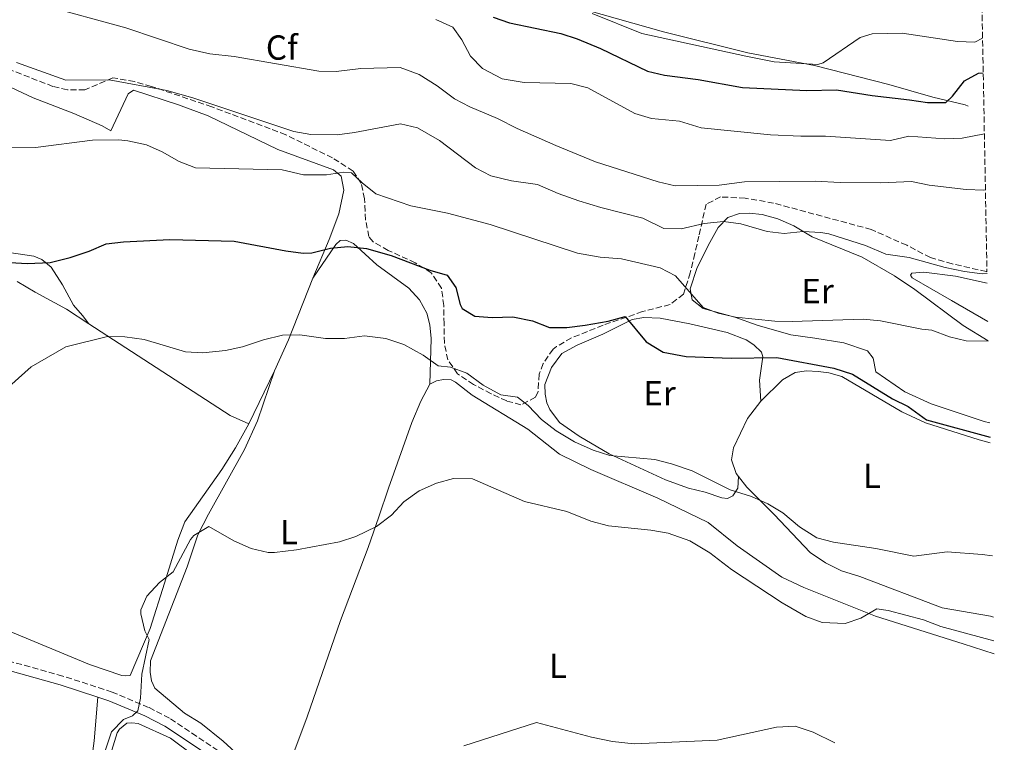
# Model space of a CAD drawing. Units: metres. Extents: x 628172 to 631633, y 4715736 to 4718113.
# Drawn here: x 631334 to 631618, y 4716774 to 4716982 of the extents above; entities that cross this region are included whole.
import ezdxf
from ezdxf.enums import TextEntityAlignment as Align

# ---------------------------------------------------------------- set-up
doc = ezdxf.new("R2010")
doc.units = ezdxf.units.M
doc.header["$MEASUREMENT"] = 0
doc.linetypes.add('DGN Style 3', pattern=[2.435890702152634, 1.739921930109024, -0.6959687720436097])
for name, color, linetype, lineweight in [('Camino', 7, 'DGN Style 3', 0), ('Curva de nivel directora', 30, 'Continuous', 30), ('Curva de nivel intermedia', 30, 'Continuous', 0), ('Etiqueta de uso rústico', 92, 'Continuous', 0), ('Etiqueta de zona arbolada', 92, 'Continuous', 0), ('Línea  de bancal', 1, 'Continuous', 13), ('Línea de cambio de uso (parcela vista)', 92, 'Continuous', 0), ('Margen derecho', 7, 'Continuous', 0), ('Zona arbolada', 92, 'DGN Style 3', 0)]:
    doc.layers.add(name, color=color, linetype=linetype, lineweight=lineweight)
doc.styles.add('Style-Arial', font='arial.ttf')

msp = doc.modelspace()

# ---------------------------------------------------------------- linework, layer by layer
at = {"layer": 'Camino', "color": 7, "linetype": 'DGN Style 3', "lineweight": 0}
msp.add_polyline3d([(631617.7399999986, 4716646.130000001, 504.5299999999989), (631616.5100000014, 4716646.290000002, 504.5299999999989), (631607.0299999998, 4716650.600000001, 504.5299999999989), (631600.2199999993, 4716654.020000001, 504.5399999999937), (631563.4100000003, 4716672.41, 505.3099999999978), (631437.1099999992, 4716736.62, 509.2500000000001), (631431.4899999977, 4716740.680000001, 509.8300000000018), (631425.1299999985, 4716744.900000001, 510.1199999999955), (631416.0300000013, 4716751.630000002, 510.6100000000007), (631407.1800000002, 4716758.560000001, 511.179999999993), (631391.4699999989, 4716771.430000001, 512.5700000000071), (631377.5700000006, 4716780.7, 513.9100000000036), (631371.5500000013, 4716783.82, 514.550000000003), (631361.0500000004, 4716788.230000001, 516.0700000000071), (631346.8500000002, 4716792.850000001, 517.5800000000019), (631325.1700000013, 4716798.890000002, 519.8300000000017), (631292.1900000012, 4716808.800000001, 522.0800000000019), (631281.8199999998, 4716812.260000001, 522.4499999999971), (631269.94, 4716815.790000003, 522.6499999999943), (631263.1600000006, 4716817.400000002, 522.5800000000017), (631253.3799999994, 4716818.859999999, 521.9499999999971), (631248.7800000017, 4716819.190000001, 521.779999999999), (631242.5299999999, 4716820.570000002, 521.6600000000036), (631239.7299999992, 4716823.01, 521.8399999999965)], dxfattribs=at)
at = {"layer": 'Curva de nivel directora', "color": 30, "linetype": 'Continuous', "lineweight": 30, "flags": 128}
for points, elevation in [([(631470.6799999992, 4716982.45), (631475.4, 4716980.78), (631490.1299999999, 4716977.750000002), (631494.8799999997, 4716976.180000001), (631501.5199999983, 4716973.42), (631515.099999999, 4716966.870000001), (631519.9800000007, 4716965.770000001), (631529.7100000004, 4716964.500000001), (631542.3899999984, 4716962.210000004), (631560.889999999, 4716961.350000001), (631569.4199999984, 4716961.54), (631579.7000000002, 4716959.87), (631590.4200000003, 4716958.609999999), (631595.6599999995, 4716957.830000003), (631600.8699999996, 4716957.830000003), (631602.8599999989, 4716959.650000001), (631606.2699999998, 4716964.07), (631610.3400000001, 4716966.28), (631611.6799999991, 4716966.45)], 550.0000000000002), ([(631320.1800000002, 4716912.550000002), (631336.6199999999, 4716911.520000001), (631343.2099999991, 4716911.810000001), (631348.949999999, 4716913.250000001), (631354.4400000009, 4716915.090000001), (631359.3299999993, 4716917.16), (631364.3000000003, 4716917.740000002), (631377.6499999989, 4716918.430000001), (631396.1899999997, 4716918.01), (631411.0099999988, 4716915.16), (631416, 4716914.550000002), (631418.5300000003, 4716914.580000001), (631423.8599999989, 4716915.980000001), (631428.839999999, 4716916.480000001), (631434.199999999, 4716915.859999999), (631441.3499999993, 4716913.800000001), (631452.4400000002, 4716909.65), (631457.4699999995, 4716908.15), (631459.9900000007, 4716904.660000001), (631461.1500000008, 4716899.790000001), (631461.7999999989, 4716898.61), (631465.3700000007, 4716896.410000001), (631470.3599999996, 4716896.030000002), (631476.3700000001, 4716896.210000002), (631482.0299999996, 4716895.07), (631486.909999999, 4716893.130000002), (631491.909999999, 4716893.160000001), (631497.1500000005, 4716893.82), (631503.7499999988, 4716894.980000001), (631508.6599999995, 4716896.29), (631514.69, 4716889.050000001), (631519.5499999993, 4716886), (631526.2399999992, 4716884.810000001), (631539.1499999996, 4716884.320000002), (631552.3300000004, 4716884.460000002), (631568.739999999, 4716881.380000002), (631574.0499999997, 4716879.720000001), (631585.5599999987, 4716872.62), (631590.0699999993, 4716870.440000001), (631595.4000000001, 4716866.600000001), (631613.6599999993, 4716861.530000002)], 525.0000000000002)]:
    msp.add_lwpolyline(points, dxfattribs=dict(at, elevation=elevation))
at = {"layer": 'Curva de nivel intermedia', "color": 30, "linetype": 'Continuous', "lineweight": 0, "flags": 128}
for points, elevation in [([(631341.1399999994, 4716985.890000001), (631364.9599999997, 4716979.399999999), (631383.2300000001, 4716973.179999999), (631389.1399999999, 4716971.869999998), (631396.1900000018, 4716971.089999998), (631420.5599999998, 4716966.869999998), (631425.5599999999, 4716966.789999999), (631432.6500000021, 4716967.67), (631443.9199999997, 4716967.949999998), (631449.4000000004, 4716965.9), (631454.5700000003, 4716962.689999999), (631459.5200000012, 4716958.890000001), (631463.9700000016, 4716956.59), (631471.9700000011, 4716953.27), (631477.6200000017, 4716950.390000001), (631488.7400000017, 4716945.539999999), (631500.0899999999, 4716940.810000001), (631518.1800000013, 4716935.050000001), (631523.0600000008, 4716933.869999998), (631535.6600000005, 4716934.13), (631542.9500000017, 4716935.050000001), (631563.3200000008, 4716935.24), (631570.4700000011, 4716934.850000001), (631582.1800000013, 4716934.769999999), (631591.0300000004, 4716935.100000001), (631596.0799999996, 4716934.09), (631606.8100000008, 4716932.84), (631611.820000002, 4716932.659999999), (631612.3099999994, 4716932.71)], 540.0000000000001), ([(631454.1600000013, 4716981.739999999), (631459.0800000009, 4716979.52), (631461.6900000017, 4716975.92), (631464.1500000004, 4716971.189999999), (631467.6399999994, 4716967.640000001), (631473.2300000018, 4716964.720000001), (631479.6300000012, 4716963.659999998), (631493.0700000013, 4716963.359999999), (631497.9100000005, 4716962.09), (631511.4400000002, 4716954.710000001), (631516.2400000012, 4716953.27), (631524.3100000002, 4716952.51), (631530.570000001, 4716950.55), (631550.4700000008, 4716948.59), (631559.2400000016, 4716948.189999999), (631566.2600000001, 4716948.23), (631585.04, 4716946.899999999), (631590.2400000015, 4716948.17), (631600.6399999994, 4716947.449999999), (631605.6399999995, 4716947.599999999), (631612.0099999999, 4716948.849999999)], 545), ([(631499.1800000002, 4716983.51), (631513.4600000007, 4716977.760000001), (631543.3499999995, 4716971.17), (631551.5500000004, 4716969.609999998), (631564.0700000018, 4716968.819999999), (631565.6500000021, 4716969.26), (631576.2400000002, 4716976.59), (631579.7600000006, 4716977.600000001), (631588.3600000015, 4716977.800000001), (631604.2900000017, 4716975.470000001), (631609.2900000019, 4716975.25), (631611.4900000012, 4716976.399999999)], 555.0000000000001), ([(631333.5100000007, 4716969.340000001), (631347.7100000008, 4716964.329999999), (631360.2200000011, 4716964.430000001), (631376.7700000004, 4716961.31), (631384.3000000007, 4716959.249999999), (631413.3200000002, 4716949.51), (631418.2400000019, 4716948.640000001), (631425.8400000016, 4716948.569999999), (631430.8000000014, 4716949.189999999), (631444.0500000016, 4716951.709999999), (631448.9000000019, 4716950.59), (631455.2499999999, 4716946.98), (631465.5899999997, 4716939.099999999), (631470.0300000011, 4716936.800000001), (631475.9400000009, 4716935.300000001), (631483.4199999998, 4716934.289999999), (631489.380000001, 4716931.689999999), (631495.2900000009, 4716929.57), (631501.6800000012, 4716927.619999998), (631513.72, 4716924.61), (631519.7599999994, 4716921.619999999), (631524.7700000008, 4716921.51), (631531.3700000012, 4716923.01), (631537.0000000016, 4716923.67), (631541.9300000002, 4716922.909999999), (631549.4800000006, 4716920.789999999), (631554.4400000004, 4716920.140000001), (631559.8499999996, 4716920.770000001), (631564.9400000013, 4716920.509999999), (631567.2300000002, 4716920.06), (631577.7700000014, 4716916.76), (631583.650000002, 4716914.239999999), (631590.3900000011, 4716913.28), (631600.6799999997, 4716910.42), (631606.2600000009, 4716909.220000001), (631611.4100000008, 4716908.56), (631612.7699999998, 4716908.640000001)], 535), ([(631330.5400000003, 4716944.779999998), (631339.0000000002, 4716944.92), (631355.4600000002, 4716946.989999998), (631362.9700000006, 4716947.09), (631365.5699999998, 4716946.850000001), (631370.940000001, 4716945.719999999), (631375.5000000009, 4716943.649999999), (631380.3600000001, 4716940.88), (631385.0499999995, 4716939.060000001), (631409.9800000007, 4716938.449999998), (631416.160000001, 4716937.050000001), (631422.7500000002, 4716937.050000001), (631427.7500000005, 4716937.869999999), (631429.9200000007, 4716937.65)], 530.0000000000001), ([(631429.9200000007, 4716937.65), (631433.0299999999, 4716934.730000001), (631436.9700000006, 4716931.630000001), (631447.04, 4716928.100000001), (631457.5300000019, 4716926), (631469.8400000011, 4716922.76), (631494.9199999998, 4716914.560000001), (631501.450000001, 4716913.4), (631507.6100000012, 4716912.92), (631518.7699999993, 4716910.329999999), (631523.1800000014, 4716907.949999999), (631531.1200000008, 4716898.87), (631535.4400000013, 4716897.24), (631540.4200000013, 4716896.140000001), (631551.7100000014, 4716894.939999998), (631556.7100000014, 4716894.819999999), (631577.1100000018, 4716895.499999999), (631582.0899999996, 4716895.060000001), (631593.9800000008, 4716892.649999999), (631596.9300000012, 4716892.350000001), (631601.9300000013, 4716890.430000001), (631606.7999999997, 4716889.300000001), (631613.140000001, 4716889.180000001)], 530.0000000000001), ([(631322.9800000007, 4716868.659999999), (631337.7599999999, 4716881.819999999), (631347.730000001, 4716887.56), (631359.7300000016, 4716890.529999998), (631364.7300000017, 4716890.49), (631370.2400000015, 4716889.71), (631382.2000000018, 4716886.109999999), (631387.1900000008, 4716885.83), (631393.7000000018, 4716886.470000002), (631398.5800000012, 4716887.58), (631404.5800000007, 4716889.599999998), (631410.0800000012, 4716890.930000001), (631415.0800000014, 4716891.009999999), (631422.4100000005, 4716889.969999999), (631427.9300000014, 4716889.939999998), (631433.6500000014, 4716890.759999998), (631439.8099999992, 4716890.01), (631445.0199999994, 4716888.21), (631450.5800000007, 4716885.13), (631454.8899999999, 4716882.100000001), (631458.3900000004, 4716881.71), (631463.0900000008, 4716880), (631467.8099999994, 4716876.509999999), (631472.8899999999, 4716873.76), (631477.6799999999, 4716873.09), (631480.730000001, 4716870.640000001), (631484.6100000012, 4716866.679999999), (631488.780000002, 4716863.429999999), (631494.0900000005, 4716860.199999999), (631499.4900000007, 4716857.82), (631504.2699999996, 4716856.34), (631517.150000001, 4716855.17), (631521.9900000001, 4716853.929999999), (631527.9500000014, 4716851.849999999), (631538.8600000013, 4716846.439999999), (631545.0300000004, 4716844.470000001), (631549.730000001, 4716842.369999999), (631554.0300000014, 4716839.81), (631558.77, 4716835.810000001), (631563.7800000013, 4716832.639999999), (631568.6200000005, 4716831.4), (631580.7799999998, 4716829.539999999), (631591.6699999997, 4716827.34), (631601.2699999998, 4716828.54), (631611.3600000015, 4716827.849999999), (631614.3099999998, 4716827.429999999)], 520), ([(631407.7900000003, 4716828.350000001), (631414.0700000012, 4716829.179999999), (631426.4299999995, 4716831.49), (631431.1900000003, 4716832.999999999), (631437.1100000013, 4716835.909999999), (631441.4400000009, 4716839.099999999), (631444.9500000001, 4716842.939999999), (631449.3900000014, 4716846.17), (631454.4299999995, 4716848.34), (631459.2500000009, 4716849.689999999), (631464.7500000016, 4716849.62), (631479.7300000017, 4716843.039999999), (631491.870000001, 4716840.21), (631498.8300000014, 4716837.439999998), (631503.8200000003, 4716836.079999999), (631516.0800000003, 4716834.82), (631520.9999999999, 4716833.970000002), (631527.2500000016, 4716831.79), (631533.060000001, 4716828.300000001), (631539.2700000004, 4716823.470000001), (631553.8000000013, 4716813.939999999), (631560.6200000007, 4716809.99), (631565.3200000013, 4716808.279999998), (631571.9400000019, 4716807.909999999), (631576.5100000006, 4716809.480000001), (631581.0700000004, 4716812.16), (631584.3499999995, 4716811.729999999), (631594.5000000016, 4716808.98), (631599.4600000015, 4716807.08), (631614.7700000004, 4716802.939999998)], 515.0000000000001), ([(631356.940000002, 4716764.989999999), (631360.8499999992, 4716776.8), (631364.3700000019, 4716780.350000001), (631366.8799999997, 4716781.409999998), (631368.4100000008, 4716782.869999998), (631369.24, 4716786.480000001), (631369.610000001, 4716793.4), (631371.7500000002, 4716803.4), (631370.5000000007, 4716805.810000001), (631369.3200000006, 4716810.73), (631369.3400000007, 4716811.859999998), (631371.0500000005, 4716815.819999999), (631374.7099999995, 4716819.74), (631378.6600000013, 4716822.82), (631383.6100000001, 4716832.149999999), (631384.5900000012, 4716833.27), (631388.9299999997, 4716835.849999999), (631396.050000001, 4716831.779999998), (631401.0500000013, 4716829.579999999), (631405.9500000007, 4716828.380000001), (631407.7900000003, 4716828.350000001)], 515.0000000000001), ([(631462.2900000006, 4716772.77), (631483.1800000007, 4716779.449999998), (631498.9299999997, 4716775.220000001), (631505.0499999997, 4716773.99), (631511.2400000012, 4716773.38), (631535.1200000017, 4716774.380000002), (631552.2099999997, 4716778.119999998), (631557.5499999997, 4716778.409999999), (631562.7500000009, 4716776.71), (631569.0099999993, 4716773.640000001)], 510)]:
    msp.add_lwpolyline(points, dxfattribs=dict(at, elevation=elevation))
at = {"layer": 'Línea  de bancal', "color": 1, "linetype": 'Continuous', "lineweight": 13}
msp.add_polyline3d([(631497.6499999994, 4716984.449999999, 556.6499999999943), (631519.7199999996, 4716978.249999999, 557.0200000000041), (631543.9600000002, 4716972.199999998, 556.3399999999965), (631563.1600000004, 4716968.52, 554.7299999999959), (631584.530000001, 4716963.09, 552.5), (631597.1799999998, 4716959.38, 551.3800000000047), (631606.4699999993, 4716957.16, 550.3899999999994), (631607.3099999997, 4716956.859999998, 550.0800000000017)], dxfattribs=at)
at = {"layer": 'Línea de cambio de uso (parcela vista)', "color": 92, "linetype": 'Continuous', "lineweight": 0, "extrusion": (0.6142349997424122, -0.3466836903375352, 0.7088905302974409), "elevation": -1247064.989112036, "flags": 128}
msp.add_lwpolyline([(4418134.586862537, 1254121.315576223), (4418115.708030727, 1254117.558408473), (4418105.987882983, 1254116.39581317)], dxfattribs=at)
at = {"layer": 'Línea de cambio de uso (parcela vista)', "color": 92, "linetype": 'Continuous', "lineweight": 0, "extrusion": (-0.01066249995962859, -0.1014699200851785, 0.994781466661155), "elevation": -484837.1791079267, "flags": 128}
msp.add_lwpolyline([(134958.160697969, 4732274.165647039), (135001.3700713119, 4732252.014993428), (135006.9641090597, 4732250.250782079)], dxfattribs=at)
at = {"layer": 'Línea de cambio de uso (parcela vista)', "color": 92, "linetype": 'Continuous', "lineweight": 0, "extrusion": (-0.02990996144563954, -0.06214263107055255, 0.9976190092464907), "elevation": -311487.0339427495, "flags": 128}
msp.add_lwpolyline([(-1476732.694577979, 4513299.892310934), (-1476732.694577978, 4513282.927435456)], dxfattribs=at)
at = {"layer": 'Línea de cambio de uso (parcela vista)', "color": 92, "linetype": 'Continuous', "lineweight": 0}
for points in [[(631330.4000000004, 4716962.949999999, 531.6100000000006), (631338.3399999999, 4716959.25, 530.8500000000058), (631350.0599999997, 4716954.75, 530.4400000000023), (631358.2199999997, 4716951.16, 529.8600000000006), (631360.7100000001, 4716949.75, 529.8600000000006), (631365.7100000001, 4716960.359999999, 533.179999999993), (631367.2199999997, 4716961.430000001, 533.179999999993), (631380.2000000002, 4716957.220000001, 533.070000000007), (631388.6900000004, 4716954.01, 532.5399999999936), (631408.7100000001, 4716944.33, 530.2700000000041), (631424.79, 4716938.449999999, 529.6300000000047), (631426.9500000002, 4716936.66, 529.570000000007), (631427.7300000006, 4716932.65, 528.6900000000023), (631426.2800000003, 4716925.869999999, 526.8899999999994), (631423.4600000001, 4716918.430000001, 525.3699999999953), (631418.7599999999, 4716907.32, 522.429999999993)], [(631613.5800000001, 4716865.65, 526.529999999999), (631611.9400000004, 4716866.039999999, 526.5099999999948), (631596.7400000002, 4716871.140000001, 526.7899999999936), (631589.0999999996, 4716874.66, 526.8500000000058), (631580.7599999999, 4716880.34, 526.9100000000036), (631580.0199999996, 4716884.350000001, 527.3699999999953), (631578.3399999999, 4716886.380000001, 527.6600000000036), (631571.54, 4716888.720000001, 527.8999999999943), (631563.2000000002, 4716890.100000001, 528.0099999999948), (631556.3200000003, 4716890.99, 528.7700000000041), (631546.5999999996, 4716893.800000001, 529.3500000000058), (631540.2599999999, 4716896.08, 529.6999999999971), (631531.1500000004, 4716898.57, 529.8800000000047), (631527.9699999997, 4716901.119999999, 529.8800000000047), (631527.3899999997, 4716904.210000001, 529.8800000000047), (631529.4100000003, 4716910.439999999, 530.2299999999959), (631532.9800000006, 4716917.630000001, 532.679999999993), (631535.4400000004, 4716921.930000001, 533.8399999999965), (631538.2199999997, 4716924.74, 534.6000000000058), (631541.5199999996, 4716925.91, 535.2400000000052), (631544.3600000005, 4716926, 535.7100000000064), (631548.0599999997, 4716925.619999999, 535.7100000000064), (631552.6299999999, 4716924.390000001, 535.529999999999), (631557.1799999997, 4716922.350000001, 534.8899999999994), (631562.4600000001, 4716919.230000001, 533.7899999999936), (631576.8899999997, 4716913.4, 533.320000000007), (631586.1699999999, 4716908.039999999, 532.679999999993), (631592.0199999996, 4716904.08, 532.1499999999943), (631605.9000000004, 4716893.730000001, 530.570000000007), (631613.1399999997, 4716889.25, 530.0099999999948)], [(631418.7599999999, 4716907.32, 522.429999999993), (631425.3899999997, 4716916.980000001, 524.3000000000029), (631426.6699999999, 4716918.199999999, 524.4700000000012), (631428.3099999997, 4716918.27, 524.5899999999965), (631430.5300000003, 4716917.34, 524.6499999999943), (631437.1699999999, 4716911.180000001, 523.9499999999971), (631446.4600000001, 4716904.41, 522.429999999993), (631449.54, 4716901.100000001, 522.2599999999948), (631451.6299999999, 4716897.300000001, 521.9100000000036), (631452.5099999999, 4716893.880000001, 521.1499999999943), (631452.8700000001, 4716889.970000001, 520.7400000000052), (631452.4699999997, 4716876.83, 518.6399999999994)], [(631331.4400000004, 4716914.680000001, 525.1999999999971), (631338.5499999998, 4716913.689999999, 524.8500000000058), (631340.8799999999, 4716912.65, 524.5), (631343.4900000002, 4716910.49, 523.8600000000006), (631346.8300000001, 4716905.4, 522.6399999999994), (631349.9900000002, 4716899.52, 521.3000000000029), (631352.54, 4716896.58, 521.0599999999977), (631354.3499999996, 4716894.210000001, 520.2299999999959)], [(631613.0300000003, 4716894.869999999, 531.3999999999943), (631602.5899999999, 4716900.91, 532.3399999999965), (631591.2000000002, 4716907.390000001, 532.8600000000006), (631590.7100000001, 4716908.199999999, 533), (631591.1399999997, 4716908.77, 533.2299999999959), (631594.5700000003, 4716909.060000001, 533.279999999999), (631603.6600000003, 4716907.869999999, 533.279999999999), (631612.8200000003, 4716905.880000001, 533.279999999999)], [(631333.7400000002, 4716906.41, 521.8099999999977), (631338.9100000003, 4716903.32, 521.5200000000041), (631347.9500000002, 4716898.369999999, 520.5899999999965), (631354.3499999996, 4716894.210000001, 520.2299999999959)], [(631547.7199999997, 4716871.91, 523.1900000000023), (631547.2699999996, 4716877.939999999, 523.9499999999971), (631548.2400000002, 4716884.710000001, 524.8300000000017), (631547.8799999999, 4716886.050000001, 525.179999999993), (631545.7100000001, 4716888.180000001, 525.4700000000012), (631543.4500000002, 4716889.550000001, 525.5800000000017), (631538.04, 4716891.66, 525.820000000007), (631527.25, 4716894.16, 526.0500000000029), (631518.7100000001, 4716895.83, 525.4700000000012), (631514.0800000001, 4716896.050000001, 525), (631510.6600000003, 4716895.390000001, 524.6499999999943), (631502.1900000004, 4716891.220000001, 523.6600000000036), (631494.9000000004, 4716888.029999999, 523.0800000000017), (631490.4600000001, 4716885.67, 522.7899999999936), (631487.5099999999, 4716881.59, 521.9700000000012), (631485.5800000001, 4716876.74, 521.5), (631485.6299999999, 4716873.91, 521.3899999999994), (631486.1600000003, 4716871.49, 521.1000000000058), (631486.9800000006, 4716869.49, 520.9799999999959), (631489.7999999998, 4716865.77, 520.8600000000006), (631495.4699999997, 4716861.880000001, 520.6300000000047), (631504.0599999997, 4716856.810000001, 520.0500000000029), (631520.2800000003, 4716849.300000001, 519.7599999999948), (631526.8499999996, 4716846.869999999, 519.7599999999948), (631531.6799999997, 4716845.730000001, 519.8699999999953), (631536.4500000002, 4716844.100000001, 519.6999999999971), (631538.0999999996, 4716843.9, 519.7599999999948), (631539.6500000004, 4716844.67, 519.8699999999953), (631541.0300000003, 4716846.9, 519.9900000000052), (631541.29, 4716850.24, 520.529999999999)], [(631409.1799999997, 4716760.75, 510.820000000007), (631399.9800000006, 4716767.680000001, 511.6999999999971), (631392.9600000001, 4716774.119999999, 512.3999999999943), (631386.5700000003, 4716779.24, 513.3300000000017), (631381.8899999997, 4716782.140000001, 513.5), (631373.3300000001, 4716789.34, 513.8000000000029), (631372.3600000005, 4716791.49, 513.8500000000058), (631372.0199999996, 4716793.939999999, 513.9100000000036), (631372.1100000005, 4716797.230000001, 513.9700000000012), (631382.6100000005, 4716824.24, 514.3800000000047), (631385.7300000006, 4716833.51, 514.9600000000064), (631388.8300000001, 4716839.42, 515.1900000000023), (631399.1399999997, 4716858, 516.9400000000023), (631402.8399999999, 4716866.24, 517.6999999999971), (631407.7400000002, 4716880.699999999, 518.9600000000064)], [(631547.7199999997, 4716871.91, 523.1900000000023), (631553.8899999997, 4716878.039999999, 524), (631557.5499999998, 4716880.189999999, 524.2899999999936), (631560.79, 4716880.630000001, 524.4700000000012), (631564.1500000004, 4716880.5, 524.5200000000041), (631567.2100000001, 4716880.07, 524.5800000000017), (631571, 4716879.01, 524.6999999999971), (631588.2999999998, 4716868.91, 524.7599999999948), (631595.0800000001, 4716865.67, 524.6499999999943), (631610.54, 4716860.789999999, 523.8999999999943), (631613.6900000004, 4716859.99, 523.8399999999965)], [(631452.4699999997, 4716876.83, 518.6399999999994), (631449.8300000001, 4716871.930000001, 517.4199999999983), (631447.29, 4716865.84, 516.7200000000012), (631440.6100000005, 4716846.92, 515.3800000000047), (631437.8399999999, 4716838.630000001, 515.1999999999971), (631434.75, 4716829.800000001, 514.6199999999953), (631426.7300000006, 4716808.800000001, 512.75), (631417.1799999997, 4716781.060000001, 510.8899999999995), (631412.2300000006, 4716767.730000001, 510.8300000000018), (631409.1799999997, 4716760.75, 510.820000000007)], [(631452.4699999997, 4716876.83, 518.6399999999994), (631454.3899999997, 4716877.83, 519.1100000000006), (631456.4000000004, 4716878.199999999, 519.3399999999965), (631458.5700000003, 4716878.050000001, 519.3399999999965), (631459.8099999997, 4716877.439999999, 519.3399999999965), (631464.6500000004, 4716873.65, 519.0500000000029), (631480.6500000004, 4716863.890000001, 518.1199999999953), (631489.7699999996, 4716856.699999999, 517.8300000000017), (631498.7599999999, 4716852.27, 517.3000000000029), (631518.0499999998, 4716844.060000001, 516.5399999999936), (631532.5700000003, 4716837.01, 516.0200000000041), (631540.9000000004, 4716830.32, 515.8399999999965), (631553.7100000001, 4716821.33, 515.8399999999965), (631560.0700000003, 4716818.27, 515.4400000000023), (631580.7000000002, 4716810.09, 514.8500000000058), (631605.9000000004, 4716802.130000001, 514.1100000000006), (631614.8399999999, 4716799.27, 513.5)], [(631541.29, 4716850.24, 520.529999999999), (631540.5999999996, 4716851.130000001, 520.6199999999953), (631539.2999999998, 4716855.060000001, 521.3800000000047), (631539.8700000001, 4716858.539999999, 521.6100000000006), (631543.8600000005, 4716866.930000001, 522.4799999999959), (631547.7199999997, 4716871.91, 523.1900000000023)], [(631400.4000000004, 4716865.449999999, 517.7899999999936), (631396.5700000003, 4716858.480000001, 517.2700000000041), (631392.6500000004, 4716852.26, 516.9199999999983), (631381.9800000006, 4716837.220000001, 516.1600000000036), (631379.9800000006, 4716831.960000001, 515.8099999999977), (631376.1299999999, 4716819.58, 515.0500000000029), (631372, 4716806.480000001, 514.820000000007), (631366.2300000006, 4716793.02, 515.6399999999994), (631365.04, 4716792.890000001, 515.6399999999994), (631363.8399999999, 4716792.949999999, 515.6999999999971), (631354.5300000003, 4716796.140000001, 515.8699999999953), (631331.2599999999, 4716805.84, 517.3899999999994)], [(631614.6399999997, 4716809.779999999, 518.0500000000029), (631613.7400000002, 4716810.100000001, 518.1199999999953), (631599.8200000003, 4716812.470000001, 518.8699999999953), (631576.1900000004, 4716821.49, 519.6300000000047), (631570.8600000005, 4716823.15, 519.6300000000047), (631566.3099999997, 4716825.460000001, 519.6300000000047), (631561.8499999996, 4716828.369999999, 519.8000000000029), (631551.5499999998, 4716839.310000001, 519.8000000000029), (631543.6500000004, 4716847.189999999, 520.2100000000064), (631541.29, 4716850.24, 520.529999999999)], [(631356.9100000003, 4716786.800000001, 516.4199999999983), (631355.8799999999, 4716774.17, 516.3000000000029), (631354.7599999999, 4716765.439999999, 515.6699999999983), (631347.0099999999, 4716729.17, 514.179999999993), (631345.4500000002, 4716722.970000001, 514.1199999999953), (631341.9199999999, 4716707.84, 514.5200000000041), (631338, 4716686.710000001, 516.5899999999965), (631334.9199999999, 4716673.460000001, 517.7400000000052), (631334.1600000003, 4716672.49, 517.8500000000058), (631331.4000000004, 4716672.380000001, 517.9100000000036), (631326.4600000001, 4716673.26, 518.029999999999), (631321.1399999997, 4716674.91, 518.6000000000058)], [(631359.4000000004, 4716766.51, 514.3899999999994), (631362.5300000003, 4716776.52, 514.7299999999959), (631363.1699999999, 4716777.59, 514.7299999999959), (631365.2800000003, 4716779.279999999, 514.7299999999959), (631366.75, 4716779.41, 514.6699999999983), (631368.5599999997, 4716779.220000001, 514.5), (631377.8499999996, 4716775.01, 513.6999999999971), (631391.8700000001, 4716764.52, 511.9700000000012)]]:
    msp.add_polyline3d(points, dxfattribs=at)
at = {"layer": 'Margen derecho', "color": 7, "linetype": 'Continuous', "lineweight": 0}
for points in [[(631356.9099999985, 4716786.800000003, 516.4199999999984), (631346.0900000003, 4716790.32, 517.5800000000019), (631324.4400000003, 4716796.350000001, 519.8300000000017), (631291.390000001, 4716806.279999999, 522.0800000000019), (631281.0199999998, 4716809.740000002, 522.4499999999971), (631269.2600000005, 4716813.24, 522.6499999999943), (631262.6599999999, 4716814.800000003, 522.5800000000017), (631252.9899999984, 4716816.250000001, 521.9499999999971), (631250.4499999991, 4716816.210000001, 521.779999999999), (631248.1900000017, 4716815.640000001, 521.479999999996)], [(631615.1999999994, 4716636.609999999, 504.3600000000007), (631614.6099999994, 4716640.330000001, 504.4499999999972), (631612.2399999978, 4716643.720000002, 504.3600000000007), (631610.9499999981, 4716644.670000002, 504.3600000000007), (631605.5599999991, 4716648.390000001, 504.3999999999943), (631562.2199999989, 4716670.050000002, 505.3099999999978), (631435.73, 4716734.36, 509.2500000000001), (631429.9899999979, 4716738.510000001, 509.8300000000018), (631423.6099999986, 4716742.730000001, 510.1199999999955), (631414.4299999988, 4716749.53, 510.6100000000007), (631405.5300000005, 4716756.5, 511.179999999993), (631389.8999999977, 4716769.300000001, 512.5700000000071), (631376.2299999995, 4716778.42, 513.9100000000036), (631370.4299999992, 4716781.42, 514.550000000003), (631360.1299999994, 4716785.750000002, 516.0700000000071), (631356.9099999985, 4716786.800000003, 516.4199999999984)]]:
    msp.add_polyline3d(points, dxfattribs=at)
at = {"layer": 'Zona arbolada', "color": 92, "linetype": 'DGN Style 3', "lineweight": 0}
for points in [[(631611.3099999997, 4716985.49, 558.4900000000052), (631612.7599999999, 4716909.180000001, 535.6499999999943), (631612.5599999997, 4716909.220000001, 535.6499999999943), (631602.7699999996, 4716911.449999999, 536.2100000000064), (631596.4699999997, 4716913.24, 536.8300000000017), (631589.6699999999, 4716916.800000001, 537.8000000000029), (631579.4400000004, 4716921.32, 537.8899999999994), (631551.3799999999, 4716928.930000001, 537.8899999999994), (631543.1900000004, 4716930.350000001, 537.8899999999994), (631536.1299999999, 4716930.689999999, 537.8899999999994), (631531.9600000001, 4716928.640000001, 536.6300000000047), (631529.9000000004, 4716919.449999999, 533.279999999999), (631528.7100000001, 4716914.390000001, 531.8699999999953), (631527.4000000004, 4716908.859999999, 530.6499999999943), (631525.4299999997, 4716902.730000001, 529.7299999999959), (631521.5700000003, 4716899.74, 528.5399999999936), (631513.6600000003, 4716897.699999999, 527.320000000007), (631502.3099999997, 4716893.789999999, 526.0500000000029), (631493.2300000006, 4716890.140000001, 524.1999999999971), (631488.9400000004, 4716887.619999999, 523.3300000000017), (631487.9199999999, 4716886.880000001, 523.179999999993), (631485.0899999999, 4716882.779999999, 522.7100000000064), (631483.9100000003, 4716879.689999999, 522.4900000000052), (631483.5899999999, 4716874.710000001, 522.2200000000012), (631482.8300000001, 4716873.050000001, 522.1499999999943), (631478.6699999999, 4716870.859999999, 522.029999999999), (631474.6100000005, 4716871.980000001, 522.029999999999), (631470.0700000003, 4716874.08, 522.029999999999), (631465.0499999998, 4716876.77, 522.029999999999), (631460.4400000004, 4716879.789999999, 522.1499999999943), (631457.6600000003, 4716883.789999999, 522.7200000000012), (631456.6399999997, 4716888.680000001, 523.0599999999977), (631456.5599999997, 4716894.15, 523.179999999993), (631456.4800000006, 4716899.439999999, 524.5599999999977), (631455.8200000003, 4716904.430000001, 525.1300000000047), (631452.8799999999, 4716908.880000001, 525.7100000000064), (631448.2800000003, 4716911.75, 526.7400000000052), (631440.5099999999, 4716915.32, 526.7400000000052), (631436.1299999999, 4716917.800000001, 527.2899999999936), (631434.9299999997, 4716919.279999999, 527.5500000000029), (631433.9500000002, 4716924.119999999, 528.3699999999953), (631433.6699999999, 4716930.15, 529.0399999999936), (631432.6900000004, 4716934.67, 531.029999999999), (631430.3899999997, 4716938.119999999, 531.4499999999971), (631424.4500000002, 4716941.930000001, 532.9499999999971), (631411.04, 4716948.59, 533.8600000000006), (631389.7599999999, 4716956.630000001, 534.5800000000017), (631372.3700000001, 4716962.5, 535.0200000000041), (631367.5099999999, 4716963.880000001, 535.0500000000029), (631361.2999999998, 4716964.99, 534.8999999999943), (631353.25, 4716961.560000001, 534.3300000000017), (631348.2400000002, 4716961.550000001, 534.1600000000036), (631344.0499999998, 4716962.460000001, 534.1000000000058), (631328.9500000002, 4716968.41, 534.1000000000058)], [(631612.7599999999, 4716909.180000001, 535.6499999999943), (631612.5599999997, 4716909.220000001, 535.6499999999943), (631602.7699999996, 4716911.449999999, 536.2100000000064), (631596.4699999997, 4716913.24, 536.8300000000017), (631589.6699999999, 4716916.800000001, 537.8000000000029), (631579.4400000004, 4716921.32, 537.8899999999994), (631551.3799999999, 4716928.930000001, 537.8899999999994), (631543.1900000004, 4716930.350000001, 537.8899999999994), (631536.1299999999, 4716930.689999999, 537.8899999999994), (631531.9600000001, 4716928.640000001, 536.6300000000047), (631529.9000000004, 4716919.449999999, 533.279999999999), (631528.7100000001, 4716914.390000001, 531.8699999999953), (631527.4000000004, 4716908.859999999, 530.6499999999943), (631525.4299999997, 4716902.730000001, 529.7299999999959), (631521.5700000003, 4716899.74, 528.5399999999936), (631513.6600000003, 4716897.699999999, 527.320000000007), (631502.3099999997, 4716893.789999999, 526.0500000000029), (631493.2300000006, 4716890.140000001, 524.1999999999971), (631488.9400000004, 4716887.619999999, 523.3300000000017), (631487.9199999999, 4716886.880000001, 523.179999999993), (631485.0899999999, 4716882.779999999, 522.7100000000064), (631483.9100000003, 4716879.689999999, 522.4900000000052), (631483.5899999999, 4716874.710000001, 522.2200000000012), (631482.8300000001, 4716873.050000001, 522.1499999999943), (631478.6699999999, 4716870.859999999, 522.029999999999), (631474.6100000005, 4716871.980000001, 522.029999999999), (631470.0700000003, 4716874.08, 522.029999999999), (631465.0499999998, 4716876.77, 522.029999999999), (631460.4400000004, 4716879.789999999, 522.1499999999943), (631457.6600000003, 4716883.789999999, 522.7200000000012), (631456.6399999997, 4716888.680000001, 523.0599999999977), (631456.5599999997, 4716894.15, 523.179999999993), (631456.4800000006, 4716899.439999999, 524.5599999999977), (631455.8200000003, 4716904.430000001, 525.1300000000047), (631452.8799999999, 4716908.880000001, 525.7100000000064), (631448.2800000003, 4716911.75, 526.7400000000052), (631440.5099999999, 4716915.32, 526.7400000000052), (631436.1299999999, 4716917.800000001, 527.2899999999936), (631434.9299999997, 4716919.279999999, 527.5500000000029), (631433.9500000002, 4716924.119999999, 528.3699999999953), (631433.6699999999, 4716930.15, 529.0399999999936), (631432.6900000004, 4716934.67, 531.029999999999), (631430.3899999997, 4716938.119999999, 531.4499999999971), (631424.4500000002, 4716941.930000001, 532.9499999999971), (631411.04, 4716948.59, 533.8600000000006), (631389.7599999999, 4716956.630000001, 534.5800000000017), (631372.3700000001, 4716962.5, 535.0200000000041), (631367.5099999999, 4716963.880000001, 535.0500000000029), (631361.2999999998, 4716964.99, 534.8999999999943), (631353.25, 4716961.560000001, 534.3300000000017), (631348.2400000002, 4716961.550000001, 534.1600000000036), (631344.0499999998, 4716962.460000001, 534.1000000000058), (631328.9500000002, 4716968.41, 534.1000000000058)]]:
    msp.add_polyline3d(points, dxfattribs=at)

# ---------------------------------------------------------------- texts
at = {"layer": 'Etiqueta de uso rústico', "color": 92, "linetype": 'Continuous', "lineweight": 0, "style": 'Style-Arial'}
for s, p in [('Er', (631564.025456611, 4716903.62001, 531.429999999993)), ('Er', (631518.5654566095, 4716874.240010001, 523.0500000000029)), ('L', (631579.7014203772, 4716850.480010001, 522.4199999999983)), ('L', (631411.92142038, 4716834.250010001, 515.3500000000058)), ('L', (631489.3214203799, 4716795.760010001, 511.4199999999983))]:
    msp.add_text(s, height=7.000000000000002, dxfattribs=at).set_placement(p, align=Align.MIDDLE_CENTER)
at = {"layer": 'Etiqueta de zona arbolada', "color": 92, "linetype": 'Continuous', "lineweight": 0, "style": 'Style-Arial'}
msp.add_text('Cf', height=7.000000000000002, dxfattribs=at).set_placement((631409.8794962452, 4716973.680009999, 541.279999999999), align=Align.MIDDLE_CENTER)

doc.saveas('drawing.dxf')
